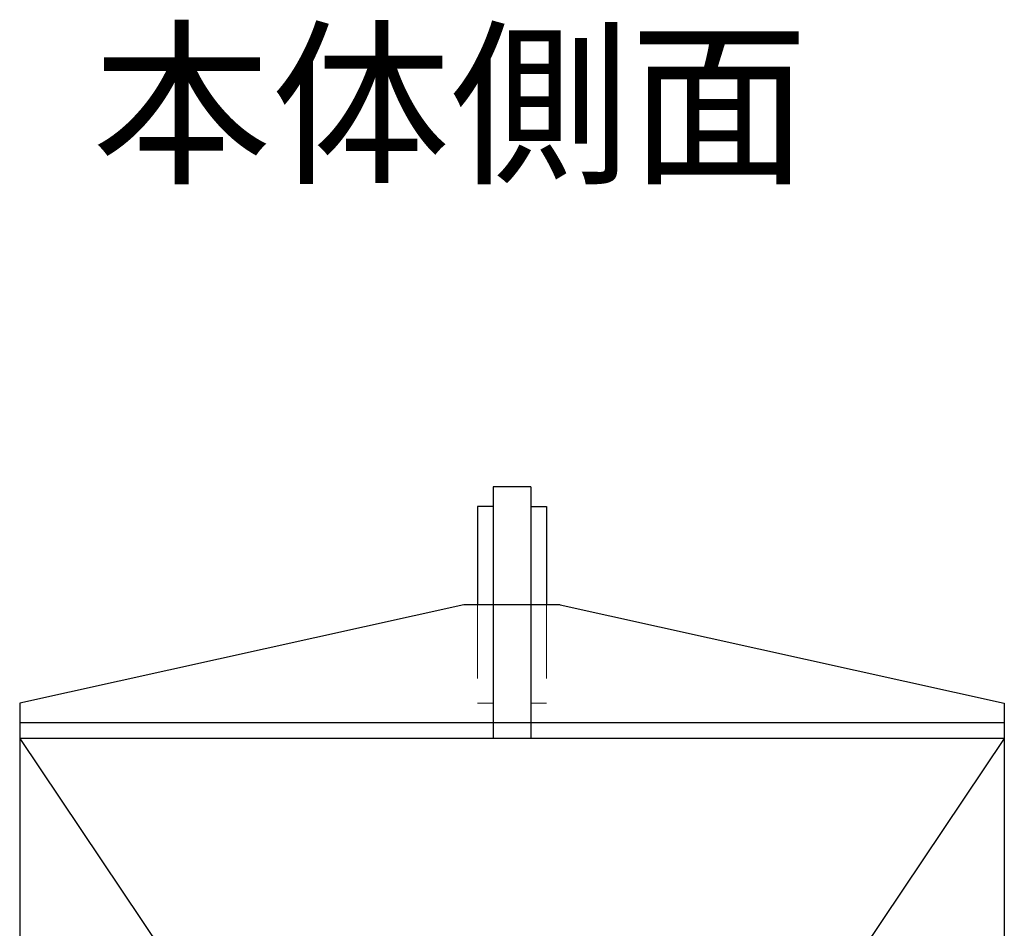
# Model space of a CAD drawing. Units: millimetres. Extents: x 0 to 12587, y 0 to 8901.
# Drawn here: x 4493 to 5093, y 6419 to 6973 of the extents above; entities that cross this region are included whole.
import ezdxf

# ---------------------------------------------------------------- set-up
doc = ezdxf.new("R2010")
doc.units = ezdxf.units.MM
doc.header["$LTSCALE"] = 7.5
doc.linetypes.add('DOT', pattern=[8, 6, -2])
doc.layers.add('寸法クランプ', color=3, linetype='Continuous', lineweight=9)
doc.layers.add('本体', color=7, linetype='Continuous', lineweight=9)
doc.styles.get("Standard").update_dxf_attribs({"font": 'txt', "bigfont": 'bigfont'})

msp = doc.modelspace()

# ---------------------------------------------------------------- linework, layer by layer
at = {"layer": '本体', "color": 7, "linetype": 'Continuous', "lineweight": 30}
for p, q in [((4804.169, 6688.617), (4781.37, 6688.617)), ((4781.371, 6688.617), (4781.371, 6535.016)), ((4804.171, 6688.617), (4804.169, 6535.016)), ((4771.771, 6676.616), (4771.771, 6616.616)), ((4781.371, 6676.616), (4771.772, 6676.616)), ((4804.168, 6676.616), (4813.768, 6676.616)), ((4813.769, 6676.616), (4813.769, 6616.616)), ((4763.37, 6616.617), (4492.77, 6556.617)), ((4822.167, 6616.617), (4763.371, 6616.617)), ((4822.168, 6616.617), (5092.769, 6556.617)), ((4492.77, 6556.617), (4492.769, 5836.616)), ((5092.769, 6556.616), (5092.769, 5836.616)), ((4781.371, 6544.617), (4492.771, 6544.617)), ((5092.769, 6544.617), (4804.168, 6544.617)), ((4781.371, 6535.017), (4492.771, 6535.017)), ((4492.771, 6535.017), (4605.571, 6367.017)), ((4804.169, 6535.016), (4781.371, 6535.016)), ((5092.77, 6535.016), (4804.169, 6535.015)), ((5092.77, 6535.016), (4979.97, 6367.016))]:
    msp.add_line(p, q, dxfattribs=at)
at = {"layer": '本体', "color": 7, "linetype": 'DOT', "lineweight": 9}
for p, q in [((4771.771, 6616.617), (4771.772, 6556.617)), ((4813.769, 6616.617), (4813.769, 6556.617)), ((4781.371, 6556.617), (4771.772, 6556.616)), ((4804.169, 6556.617), (4813.769, 6556.616))]:
    msp.add_line(p, q, dxfattribs=at)
at = {"layer": '本体', "color": 7, "linetype": 'DOT', "lineweight": 30}
msp.add_line((4804.169, 6544.617), (4781.371, 6544.617), dxfattribs=at)

# ---------------------------------------------------------------- texts
at = {"layer": '寸法クランプ', "color": 3, "linetype": 'Continuous', "lineweight": 9, "insert": (4755.252, 6961.791), "char_height": 80, "attachment_point": 2}
msp.add_mtext('\\fＭＳ 明朝;\\T1.500000;\\W1;本体側面', dxfattribs=at)

doc.saveas('drawing.dxf')
